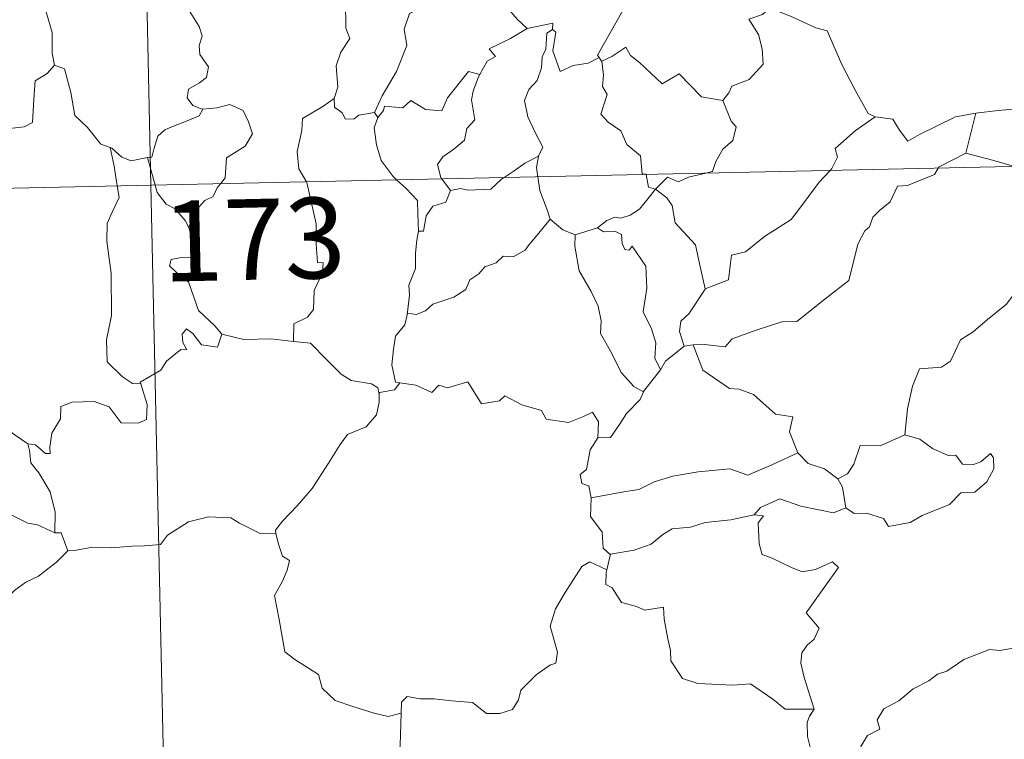
# Model space of a CAD drawing. Units: metres. Extents: x 647303 to 651822, y 743702 to 746769.
# Drawn here: x 647751 to 647843, y 745713 to 745780 of the extents above; entities that cross this region are included whole.
import ezdxf
from ezdxf.enums import TextEntityAlignment as Align

# ---------------------------------------------------------------- set-up
doc = ezdxf.new("R2010")
doc.units = ezdxf.units.M
doc.header["$MEASUREMENT"] = 0
doc.layers.add('Carátula', color=7, linetype='Continuous', lineweight=0)
doc.styles.add('Style-font002', font='font002.shx')

msp = doc.modelspace()

# ---------------------------------------------------------------- linework, layer by layer
at = {"layer": 'Carátula', "color": 7, "linetype": 'Continuous', "lineweight": 0}
for p, q in [((647758.152, 746005.724), (647763.402, 745764.849)), ((647758.152, 746005.724), (647763.402, 745764.849)), ((647586.88, 745761.003), (648116.442, 745772.54)), ((647586.88, 745761.003), (648116.442, 745772.54)), ((647763.402, 745764.849), (647769.964, 745463.752)), ((647763.402, 745764.849), (647769.964, 745463.752))]:
    msp.add_line(p, q, dxfattribs=at)
at = {"layer": 'Carátula', "color": 7, "linetype": 'Continuous', "lineweight": 0, "flags": 128}
for points in [[(647759.254, 745791.703), (647759.25, 745791.701), (647758.876, 745789.99), (647758.068, 745788.036), (647756.806, 745786.06), (647756.512, 745785.398), (647755.887, 745785.762), (647755.461, 745784.913), (647754.724, 745784.552), (647754.304, 745784.941), (647753.322, 745783.736), (647753.585, 745782.141), (647753.67, 745781.035), (647754.245, 745779.033), (647754.243, 745777.102), (647754.473, 745775.989)], [(647759.254, 745791.703), (647759.25, 745791.701), (647758.876, 745789.99), (647758.068, 745788.036), (647756.806, 745786.06), (647756.512, 745785.398), (647755.887, 745785.762), (647755.461, 745784.913), (647754.724, 745784.552), (647754.304, 745784.941), (647753.322, 745783.736), (647753.585, 745782.141), (647753.67, 745781.035), (647754.245, 745779.033), (647754.243, 745777.102), (647754.473, 745775.989)], [(647782.39, 745786.598), (647782.841, 745784.529), (647782.25, 745783.722), (647781.162, 745782.708), (647781.477, 745781.909), (647781.509, 745779.421), (647781.877, 745778.484), (647781.045, 745777.202), (647780.619, 745775.95), (647780.776, 745773.955), (647780.446, 745772.908)], [(647782.39, 745786.598), (647782.841, 745784.529), (647782.25, 745783.722), (647781.162, 745782.708), (647781.477, 745781.909), (647781.509, 745779.421), (647781.877, 745778.484), (647781.045, 745777.202), (647780.619, 745775.95), (647780.776, 745773.955), (647780.446, 745772.908)], [(647848.57, 745786.493), (647848.532, 745786.484), (647846.853, 745786.17), (647843.456, 745784.459), (647842.409, 745782.142), (647844.813, 745782.648), (647845.823, 745782.552), (647846.322, 745781.509), (647846.225, 745780.354), (647846.613, 745778.254), (647846.229, 745776.678), (647845.912, 745775.294), (647845.659, 745774.007), (647845.669, 745772.539), (647845.325, 745772.151), (647844.24, 745771.959), (647842.097, 745771.791), (647840.014, 745771.539)], [(647848.57, 745786.493), (647848.532, 745786.484), (647846.853, 745786.17), (647843.456, 745784.459), (647842.409, 745782.142), (647844.813, 745782.648), (647845.823, 745782.552), (647846.322, 745781.509), (647846.225, 745780.354), (647846.613, 745778.254), (647846.229, 745776.678), (647845.912, 745775.294), (647845.659, 745774.007), (647845.669, 745772.539), (647845.325, 745772.151), (647844.24, 745771.959), (647842.097, 745771.791), (647840.014, 745771.539)], [(647766.451, 745786.188), (647766.549, 745784.798), (647766.854, 745783.536), (647766.47, 745782.53), (647766.797, 745781.317), (647767.889, 745779.578), (647768.176, 745778.73), (647767.907, 745777.802), (647767.953, 745776.979), (647768.753, 745775.84), (647768.572, 745774.842), (647767.94, 745774.372), (647766.909, 745773.769), (647766.769, 745772.958), (647767.319, 745772.264), (647768.179, 745771.903), (647768.22, 745771.907)], [(647766.451, 745786.188), (647766.549, 745784.798), (647766.854, 745783.536), (647766.47, 745782.53), (647766.797, 745781.317), (647767.889, 745779.578), (647768.176, 745778.73), (647767.907, 745777.802), (647767.953, 745776.979), (647768.753, 745775.84), (647768.572, 745774.842), (647767.94, 745774.372), (647766.909, 745773.769), (647766.769, 745772.958), (647767.319, 745772.264), (647768.179, 745771.903), (647768.22, 745771.907)], [(647787.862, 745785.038), (647788.754, 745785.17), (647788.88, 745785.529), (647790.673, 745785.142), (647791.292, 745783.443), (647792.284, 745782.682), (647792.933, 745782.43), (647796.718, 745782.535), (647797.389, 745781.973), (647797.228, 745781.488), (647796.659, 745781.181), (647797.469, 745780.24), (647798.362, 745779.398)], [(647787.862, 745785.038), (647788.754, 745785.17), (647788.88, 745785.529), (647790.673, 745785.142), (647791.292, 745783.443), (647792.284, 745782.682), (647792.933, 745782.43), (647796.718, 745782.535), (647797.389, 745781.973), (647797.228, 745781.488), (647796.659, 745781.181), (647797.469, 745780.24), (647798.362, 745779.398)], [(647787.862, 745785.038), (647788.402, 745782.848), (647789.254, 745782.376), (647788.736, 745781.483), (647787.44, 745780.786), (647786.92, 745779.351), (647787.177, 745777.83), (647786.205, 745775.404), (647784.875, 745773.151), (647784.184, 745771.589)], [(647787.862, 745785.038), (647788.402, 745782.848), (647789.254, 745782.376), (647788.736, 745781.483), (647787.44, 745780.786), (647786.92, 745779.351), (647787.177, 745777.83), (647786.205, 745775.404), (647784.875, 745773.151), (647784.184, 745771.589)], [(647807.235, 745781.061), (647804.874, 745776.939), (647805.028, 745776.704)], [(647807.235, 745781.061), (647804.874, 745776.939), (647805.028, 745776.704)], [(647822.798, 745780.548), (647821.132, 745781.196), (647820.532, 745780.973), (647820.209, 745780.708), (647818.933, 745780.256), (647819.832, 745778.831), (647820.174, 745777.508), (647820.266, 745776.096), (647818.97, 745774.66), (647817.347, 745774.052), (647817.088, 745773.416), (647816.539, 745772.728)], [(647822.798, 745780.548), (647821.132, 745781.196), (647820.532, 745780.973), (647820.209, 745780.708), (647818.933, 745780.256), (647819.832, 745778.831), (647820.174, 745777.508), (647820.266, 745776.096), (647818.97, 745774.66), (647817.347, 745774.052), (647817.088, 745773.416), (647816.539, 745772.728)], [(647822.798, 745780.548), (647825.162, 745779.48), (647826.212, 745779.19), (647827.564, 745776.045), (647828.802, 745773.663), (647830.013, 745771.519), (647830.671, 745771.202)], [(647822.798, 745780.548), (647825.162, 745779.48), (647826.212, 745779.19), (647827.564, 745776.045), (647828.802, 745773.663), (647830.013, 745771.519), (647830.671, 745771.202)], [(647798.362, 745779.398), (647796.798, 745778.461), (647794.837, 745777.527), (647795.41, 745776.807), (647794.649, 745776.376), (647793.972, 745775.145)], [(647798.362, 745779.398), (647796.798, 745778.461), (647794.837, 745777.527), (647795.41, 745776.807), (647794.649, 745776.376), (647793.972, 745775.145)], [(647800.694, 745779.313), (647800.19, 745778.973), (647800.098, 745777.473), (647799.741, 745776.759), (647799.691, 745775.764), (647799.287, 745774.571), (647798.521, 745773.736), (647798.102, 745772.728), (647798.407, 745771.187), (647799.1, 745769.734), (647799.8, 745768.382), (647799.397, 745767.539)], [(647800.694, 745779.313), (647800.19, 745778.973), (647800.098, 745777.473), (647799.741, 745776.759), (647799.691, 745775.764), (647799.287, 745774.571), (647798.521, 745773.736), (647798.102, 745772.728), (647798.407, 745771.187), (647799.1, 745769.734), (647799.8, 745768.382), (647799.397, 745767.539)], [(647798.362, 745779.398), (647800.738, 745779.894), (647800.694, 745779.313)], [(647798.362, 745779.398), (647800.738, 745779.894), (647800.694, 745779.313)], [(647805.028, 745776.704), (647804.007, 745776.182), (647802.616, 745775.956), (647801.429, 745775.418), (647800.753, 745777.321), (647801.006, 745779.075), (647800.694, 745779.313)], [(647805.028, 745776.704), (647804.007, 745776.182), (647802.616, 745775.956), (647801.429, 745775.418), (647800.753, 745777.321), (647801.006, 745779.075), (647800.694, 745779.313)], [(647805.283, 745776.384), (647806.22, 745776.788), (647807.512, 745777.671), (647807.946, 745776.884), (647808.783, 745776.246), (647810.882, 745774.253), (647812.465, 745775.206), (647814.543, 745773.053), (647816.539, 745772.728)], [(647805.283, 745776.384), (647806.22, 745776.788), (647807.512, 745777.671), (647807.946, 745776.884), (647808.783, 745776.246), (647810.882, 745774.253), (647812.465, 745775.206), (647814.543, 745773.053), (647816.539, 745772.728)], [(647805.028, 745776.704), (647805.249, 745776.367), (647805.283, 745776.384)], [(647805.028, 745776.704), (647805.249, 745776.367), (647805.283, 745776.384)], [(647805.283, 745776.384), (647805.458, 745775.073), (647805.346, 745774.011), (647805.779, 745773.282), (647805.206, 745771.449), (647805.878, 745770.701), (647807.048, 745769.915), (647807.605, 745768.635), (647808.884, 745767.576), (647809.038, 745765.897), (647809.402, 745765.889), (647809.41, 745765.851)], [(647805.283, 745776.384), (647805.458, 745775.073), (647805.346, 745774.011), (647805.779, 745773.282), (647805.206, 745771.449), (647805.878, 745770.701), (647807.048, 745769.915), (647807.605, 745768.635), (647808.884, 745767.576), (647809.038, 745765.897), (647809.402, 745765.889), (647809.41, 745765.851)], [(647742.371, 745770.058), (647742.43, 745770.199), (647743.072, 745769.101), (647742.802, 745768.441), (647743.809, 745767.667), (647744.977, 745769.075), (647746.067, 745770.067), (647747.346, 745770.594), (647748.925, 745770.581), (647750.028, 745770.075), (647751.639, 745770.26), (647752.421, 745770.669), (647752.53, 745772.834), (647752.66, 745774.549), (647753.785, 745775.216), (647754.473, 745775.989)], [(647742.371, 745770.058), (647742.43, 745770.199), (647743.072, 745769.101), (647742.802, 745768.441), (647743.809, 745767.667), (647744.977, 745769.075), (647746.067, 745770.067), (647747.346, 745770.594), (647748.925, 745770.581), (647750.028, 745770.075), (647751.639, 745770.26), (647752.421, 745770.669), (647752.53, 745772.834), (647752.66, 745774.549), (647753.785, 745775.216), (647754.473, 745775.989)], [(647754.473, 745775.989), (647755.376, 745775.661), (647755.963, 745773.461), (647756.362, 745771.339), (647757.533, 745770.22), (647758.773, 745768.651), (647759.629, 745768.351)], [(647754.473, 745775.989), (647755.376, 745775.661), (647755.963, 745773.461), (647756.362, 745771.339), (647757.533, 745770.22), (647758.773, 745768.651), (647759.629, 745768.351)], [(647784.49, 745771.132), (647785.027, 745771.783), (647785.111, 745772.201), (647786.806, 745772.04), (647787.566, 745772.715), (647788.911, 745771.894), (647790.43, 745771.753), (647790.967, 745772.975), (647792.9, 745775.4), (647793.972, 745775.145)], [(647784.49, 745771.132), (647785.027, 745771.783), (647785.111, 745772.201), (647786.806, 745772.04), (647787.566, 745772.715), (647788.911, 745771.894), (647790.43, 745771.753), (647790.967, 745772.975), (647792.9, 745775.4), (647793.972, 745775.145)], [(647793.972, 745775.145), (647793.835, 745774.904), (647793.341, 745773.583), (647793.186, 745772.767), (647793.49, 745770.92), (647792.758, 745770.121), (647792.533, 745769.028), (647791.536, 745768.184), (647790.53, 745767.496), (647790.018, 745766.785), (647790.325, 745765.557), (647790.42, 745765.437)], [(647793.972, 745775.145), (647793.835, 745774.904), (647793.341, 745773.583), (647793.186, 745772.767), (647793.49, 745770.92), (647792.758, 745770.121), (647792.533, 745769.028), (647791.536, 745768.184), (647790.53, 745767.496), (647790.018, 745766.785), (647790.325, 745765.557), (647790.42, 745765.437)], [(647780.446, 745772.908), (647779.392, 745772.169), (647777.483, 745771.057), (647777.436, 745769.922), (647776.982, 745767.983), (647777.165, 745766.377), (647777.869, 745765.164)], [(647780.446, 745772.908), (647779.392, 745772.169), (647777.483, 745771.057), (647777.436, 745769.922), (647776.982, 745767.983), (647777.165, 745766.377), (647777.869, 745765.164)], [(647780.446, 745772.908), (647780.463, 745772.084), (647781.172, 745771.575), (647781.473, 745770.992), (647782.301, 745771.008), (647782.726, 745771.355), (647784.184, 745771.589)], [(647780.446, 745772.908), (647780.463, 745772.084), (647781.172, 745771.575), (647781.473, 745770.992), (647782.301, 745771.008), (647782.726, 745771.355), (647784.184, 745771.589)], [(647816.539, 745772.728), (647817.306, 745770.792), (647817.772, 745770.258), (647817.442, 745769.005), (647816.513, 745768.182), (647815.882, 745767.046), (647815.577, 745766.116), (647814.946, 745765.972)], [(647816.539, 745772.728), (647817.306, 745770.792), (647817.772, 745770.258), (647817.442, 745769.005), (647816.513, 745768.182), (647815.882, 745767.046), (647815.577, 745766.116), (647814.946, 745765.972)], [(647768.22, 745771.907), (647767.882, 745771.304), (647766.787, 745770.816), (647765.524, 745770.332), (647764.72, 745769.987), (647764.06, 745769.4), (647763.681, 745768.212), (647763.499, 745767.454), (647763.098, 745767.423)], [(647768.22, 745771.907), (647767.882, 745771.304), (647766.787, 745770.816), (647765.524, 745770.332), (647764.72, 745769.987), (647764.06, 745769.4), (647763.681, 745768.212), (647763.499, 745767.454), (647763.098, 745767.423)], [(647768.22, 745771.907), (647769.521, 745772.032), (647770.74, 745772.338), (647771.991, 745771.78), (647772.47, 745770.74), (647772.861, 745769.618), (647772.16, 745768.462), (647770.429, 745767.4), (647770.316, 745765.53), (647769.881, 745764.99)], [(647768.22, 745771.907), (647769.521, 745772.032), (647770.74, 745772.338), (647771.991, 745771.78), (647772.47, 745770.74), (647772.861, 745769.618), (647772.16, 745768.462), (647770.429, 745767.4), (647770.316, 745765.53), (647769.881, 745764.99)], [(647784.49, 745771.132), (647784.144, 745770.17), (647784.378, 745768.593), (647784.796, 745767.155), (647785.902, 745765.645), (647786.234, 745765.344)], [(647784.49, 745771.132), (647784.144, 745770.17), (647784.378, 745768.593), (647784.796, 745767.155), (647785.902, 745765.645), (647786.234, 745765.344)], [(647784.184, 745771.589), (647784.49, 745771.132)], [(647784.184, 745771.589), (647784.49, 745771.132)], [(647826.479, 745766.221), (647826.637, 745766.393), (647827.162, 745767.466), (647826.97, 745768.244), (647828.818, 745769.903), (647830.671, 745771.202)], [(647826.479, 745766.221), (647826.637, 745766.393), (647827.162, 745767.466), (647826.97, 745768.244), (647828.818, 745769.903), (647830.671, 745771.202)], [(647830.671, 745771.202), (647832.319, 745770.997), (647832.919, 745769.948), (647833.716, 745768.947), (647834.802, 745769.553), (647838.117, 745771.208), (647840.014, 745771.539)], [(647830.671, 745771.202), (647832.319, 745770.997), (647832.919, 745769.948), (647833.716, 745768.947), (647834.802, 745769.553), (647838.117, 745771.208), (647840.014, 745771.539)], [(647840.014, 745771.539), (647839.093, 745767.836)], [(647840.014, 745771.539), (647839.093, 745767.836)], [(647759.629, 745768.351), (647759.776, 745768.305), (647760.717, 745767.465), (647761.59, 745767.104), (647763.098, 745767.423)], [(647759.629, 745768.351), (647759.987, 745766.627), (647760.285, 745764.781)], [(647759.629, 745768.351), (647759.776, 745768.305), (647760.717, 745767.465), (647761.59, 745767.104), (647763.098, 745767.423)], [(647759.629, 745768.351), (647759.987, 745766.627), (647760.285, 745764.781)], [(647763.098, 745767.423), (647763.806, 745764.856)], [(647763.098, 745767.423), (647763.806, 745764.856)], [(647796.222, 745765.564), (647797.137, 745766.182), (647798.123, 745766.906), (647799.397, 745767.539)], [(647796.222, 745765.564), (647797.137, 745766.182), (647798.123, 745766.906), (647799.397, 745767.539)], [(647799.397, 745767.539), (647799.392, 745767.527), (647799.208, 745766.503), (647799.343, 745765.632)], [(647799.397, 745767.539), (647799.392, 745767.527), (647799.208, 745766.503), (647799.343, 745765.632)], [(647839.093, 745767.836), (647836.563, 745766.525), (647836.515, 745766.442)], [(647839.093, 745767.836), (647836.563, 745766.525), (647836.515, 745766.442)], [(647843.621, 745766.597), (647841.695, 745767.147), (647839.093, 745767.836)], [(647843.621, 745766.597), (647841.695, 745767.147), (647839.093, 745767.836)], [(647836.515, 745766.442), (647836.183, 745765.854), (647833.68, 745764.818), (647832.742, 745764.765), (647832.057, 745763.314), (647831.029, 745762.457), (647830.443, 745761.896), (647830.155, 745760.978), (647829.707, 745760.616), (647829.055, 745759.362), (647828.213, 745756.016), (647826.165, 745754.397), (647823.388, 745752.19), (647822.018, 745752.159), (647819.626, 745751.402), (647817.399, 745750.572), (647816.734, 745749.839), (647814.815, 745750.045), (647813.767, 745750.012)], [(647836.515, 745766.442), (647836.183, 745765.854), (647833.68, 745764.818), (647832.742, 745764.765), (647832.057, 745763.314), (647831.029, 745762.457), (647830.443, 745761.896), (647830.155, 745760.978), (647829.707, 745760.616), (647829.055, 745759.362), (647828.213, 745756.016), (647826.165, 745754.397), (647823.388, 745752.19), (647822.018, 745752.159), (647819.626, 745751.402), (647817.399, 745750.572), (647816.734, 745749.839), (647814.815, 745750.045), (647813.767, 745750.012)], [(647786.234, 745765.344), (647787.109, 745764.553), (647788.17, 745763.426), (647788.197, 745762.196), (647788.257, 745760.567)], [(647786.234, 745765.344), (647787.109, 745764.553), (647788.17, 745763.426), (647788.197, 745762.196), (647788.257, 745760.567)], [(647790.42, 745765.437), (647791.25, 745764.361)], [(647790.42, 745765.437), (647791.25, 745764.361)], [(647791.25, 745764.361), (647792.158, 745764.531), (647792.854, 745764.38), (647794.974, 745764.492), (647795.982, 745765.401), (647796.222, 745765.564)], [(647791.25, 745764.361), (647792.158, 745764.531), (647792.854, 745764.38), (647794.974, 745764.492), (647795.982, 745765.401), (647796.222, 745765.564)], [(647799.343, 745765.632), (647799.535, 745764.364), (647800.212, 745762.564), (647800.48, 745761.688)], [(647799.343, 745765.632), (647799.535, 745764.364), (647800.212, 745762.564), (647800.48, 745761.688)], [(647809.41, 745765.851), (647809.626, 745764.678), (647810.258, 745764.471)], [(647809.41, 745765.851), (647809.626, 745764.678), (647810.258, 745764.471)], [(647814.946, 745765.972), (647813.349, 745765.609), (647812.416, 745765.17), (647811.378, 745765.606), (647810.258, 745764.471)], [(647814.946, 745765.972), (647813.349, 745765.609), (647812.416, 745765.17), (647811.378, 745765.606), (647810.258, 745764.471)], [(647814.869, 745755.236), (647817.046, 745756.055), (647817.214, 745757.357), (647817.344, 745758.348), (647818.622, 745758.678), (647820.403, 745760.091), (647822.885, 745761.676), (647823.493, 745762.475), (647825.474, 745765.131), (647826.479, 745766.221)], [(647814.869, 745755.236), (647817.046, 745756.055), (647817.214, 745757.357), (647817.344, 745758.348), (647818.622, 745758.678), (647820.403, 745760.091), (647822.885, 745761.676), (647823.493, 745762.475), (647825.474, 745765.131), (647826.479, 745766.221)], [(647846.723, 745765.912), (647846.065, 745764.269), (647845.794, 745762.429), (647845.287, 745761.053), (647844.934, 745759.607), (647844.865, 745758.256), (647844.489, 745757.677), (647843.769, 745755.005), (647842.868, 745753.795), (647841.106, 745752.39), (647839.779, 745751.245), (647838.606, 745750.493), (647837.677, 745748.513), (647836.843, 745747.94), (647834.798, 745747.788), (647834.136, 745746.181), (647833.675, 745744.081), (647833.415, 745741.684)], [(647846.723, 745765.912), (647846.065, 745764.269), (647845.794, 745762.429), (647845.287, 745761.053), (647844.934, 745759.607), (647844.865, 745758.256), (647844.489, 745757.677), (647843.769, 745755.005), (647842.868, 745753.795), (647841.106, 745752.39), (647839.779, 745751.245), (647838.606, 745750.493), (647837.677, 745748.513), (647836.843, 745747.94), (647834.798, 745747.788), (647834.136, 745746.181), (647833.675, 745744.081), (647833.415, 745741.684)], [(647760.285, 745764.781), (647760.46, 745763.698), (647759.806, 745762.346), (647759.363, 745761.306), (647759.334, 745759.655), (647759.721, 745756.659), (647759.767, 745752.747), (647759.28, 745750.478), (647759.337, 745748.452), (647760.773, 745747.045), (647761.7, 745746.427), (647762.477, 745746.408)], [(647760.285, 745764.781), (647760.46, 745763.698), (647759.806, 745762.346), (647759.363, 745761.306), (647759.334, 745759.655), (647759.721, 745756.659), (647759.767, 745752.747), (647759.28, 745750.478), (647759.337, 745748.452), (647760.773, 745747.045), (647761.7, 745746.427), (647762.477, 745746.408)], [(647763.806, 745764.856), (647763.996, 745764.162), (647764.841, 745763.094), (647765.674, 745762.65), (647766.603, 745761.586), (647766.926, 745760.935)], [(647763.806, 745764.856), (647763.996, 745764.162), (647764.841, 745763.094), (647765.674, 745762.65), (647766.603, 745761.586), (647766.926, 745760.935)], [(647769.881, 745764.99), (647769.576, 745764.609), (647769.194, 745763.803), (647768.428, 745763.426), (647767.524, 745762.448), (647766.926, 745760.935)], [(647769.881, 745764.99), (647769.576, 745764.609), (647769.194, 745763.803), (647768.428, 745763.426), (647767.524, 745762.448), (647766.926, 745760.935)], [(647777.869, 745765.164), (647777.897, 745765.115), (647778.748, 745761.268), (647778.725, 745759.853), (647778.896, 745757.677), (647779.397, 745757.64), (647779.361, 745756.715), (647778.571, 745755.077), (647778.502, 745753.317), (647777.949, 745752.591), (647776.701, 745751.967), (647776.666, 745750.326)], [(647777.869, 745765.164), (647777.897, 745765.115), (647778.748, 745761.268), (647778.725, 745759.853), (647778.896, 745757.677), (647779.397, 745757.64), (647779.361, 745756.715), (647778.571, 745755.077), (647778.502, 745753.317), (647777.949, 745752.591), (647776.701, 745751.967), (647776.666, 745750.326)], [(647810.258, 745764.471), (647809.556, 745763.584), (647808.801, 745762.615), (647807.932, 745762.068), (647807.055, 745761.805), (647806.506, 745761.887), (647805.766, 745761.565), (647804.875, 745760.883)], [(647810.258, 745764.471), (647809.556, 745763.584), (647808.801, 745762.615), (647807.932, 745762.068), (647807.055, 745761.805), (647806.506, 745761.887), (647805.766, 745761.565), (647804.875, 745760.883)], [(647814.869, 745755.236), (647814.381, 745757.433), (647813.976, 745759.301), (647812.087, 745761.364), (647811.814, 745762.957), (647811.328, 745763.672), (647810.258, 745764.471)], [(647814.869, 745755.236), (647814.381, 745757.433), (647813.976, 745759.301), (647812.087, 745761.364), (647811.814, 745762.957), (647811.328, 745763.672), (647810.258, 745764.471)], [(647791.25, 745764.361), (647790.798, 745763.281), (647789.582, 745762.915), (647788.983, 745762.017), (647788.735, 745760.594), (647788.257, 745760.567)], [(647791.25, 745764.361), (647790.798, 745763.281), (647789.582, 745762.915), (647788.983, 745762.017), (647788.735, 745760.594), (647788.257, 745760.567)], [(647800.48, 745761.688), (647799.447, 745760.389), (647798.541, 745759.347), (647798.154, 745758.822), (647797.044, 745758.214), (647796.12, 745758.252), (647795.468, 745757.654), (647794.426, 745757.273), (647793.86, 745756.61), (647793.027, 745756.066), (647792.648, 745755.17), (647791.541, 745754.455), (647789.579, 745753.79), (647788.907, 745753.176), (647788.056, 745752.855), (647787.251, 745752.955), (647787.221, 745752.823)], [(647800.48, 745761.688), (647799.447, 745760.389), (647798.541, 745759.347), (647798.154, 745758.822), (647797.044, 745758.214), (647796.12, 745758.252), (647795.468, 745757.654), (647794.426, 745757.273), (647793.86, 745756.61), (647793.027, 745756.066), (647792.648, 745755.17), (647791.541, 745754.455), (647789.579, 745753.79), (647788.907, 745753.176), (647788.056, 745752.855), (647787.251, 745752.955), (647787.221, 745752.823)], [(647800.48, 745761.688), (647801.661, 745760.717), (647802.813, 745760.242)], [(647800.48, 745761.688), (647801.661, 745760.717), (647802.813, 745760.242)], [(647766.926, 745760.935), (647767.201, 745759.932), (647767.641, 745758.232), (647767.166, 745758.159), (647766.057, 745758.111), (647765.282, 745757.956), (647765.128, 745757.361), (647766.374, 745756.2), (647766.908, 745755.887), (647767.82, 745753.212), (647769.343, 745751.789), (647770.008, 745751.019)], [(647766.926, 745760.935), (647767.201, 745759.932), (647767.641, 745758.232), (647767.166, 745758.159), (647766.057, 745758.111), (647765.282, 745757.956), (647765.128, 745757.361), (647766.374, 745756.2), (647766.908, 745755.887), (647767.82, 745753.212), (647769.343, 745751.789), (647770.008, 745751.019)], [(647802.813, 745760.242), (647804.875, 745760.883)], [(647802.813, 745760.242), (647804.875, 745760.883)], [(647804.875, 745760.883), (647805.447, 745760.51), (647806.547, 745760.542), (647807.116, 745760.26), (647807.19, 745759.433), (647807.422, 745758.878), (647807.836, 745758.807), (647808.117, 745759.181), (647809.367, 745757.322), (647809.472, 745755.286), (647809.119, 745753.094), (647809.914, 745751.515), (647810.308, 745750.209), (647810.222, 745748.783), (647810.747, 745747.702)], [(647804.875, 745760.883), (647805.447, 745760.51), (647806.547, 745760.542), (647807.116, 745760.26), (647807.19, 745759.433), (647807.422, 745758.878), (647807.836, 745758.807), (647808.117, 745759.181), (647809.367, 745757.322), (647809.472, 745755.286), (647809.119, 745753.094), (647809.914, 745751.515), (647810.308, 745750.209), (647810.222, 745748.783), (647810.747, 745747.702)], [(647788.257, 745760.567), (647788.123, 745759.758), (647787.979, 745758.547), (647787.992, 745757.109), (647787.37, 745755.555), (647787.416, 745754.641), (647787.221, 745752.823)], [(647788.257, 745760.567), (647788.123, 745759.758), (647787.979, 745758.547), (647787.992, 745757.109), (647787.37, 745755.555), (647787.416, 745754.641), (647787.221, 745752.823)], [(647802.813, 745760.242), (647802.772, 745759.195), (647803.192, 745756.914), (647804.298, 745754.989), (647804.936, 745753.629), (647805.241, 745752.253), (647805.162, 745751.093), (647806.189, 745749.299), (647807.097, 745747.458), (647808.245, 745746.155), (647809.159, 745745.667)], [(647802.813, 745760.242), (647802.772, 745759.195), (647803.192, 745756.914), (647804.298, 745754.989), (647804.936, 745753.629), (647805.241, 745752.253), (647805.162, 745751.093), (647806.189, 745749.299), (647807.097, 745747.458), (647808.245, 745746.155), (647809.159, 745745.667)], [(647751.976, 745740.848), (647750.795, 745741.623), (647749.755, 745742.444), (647748.804, 745742.984), (647748.866, 745744.037), (647747.688, 745746.048), (647747.15, 745747.831), (647746.28, 745749.186), (647745.841, 745750.279), (647745.899, 745753.383), (647745.948, 745754.324), (647745.174, 745755.608), (647744.511, 745756.385)], [(647751.976, 745740.848), (647750.795, 745741.623), (647749.755, 745742.444), (647748.804, 745742.984), (647748.866, 745744.037), (647747.688, 745746.048), (647747.15, 745747.831), (647746.28, 745749.186), (647745.841, 745750.279), (647745.899, 745753.383), (647745.948, 745754.324), (647745.174, 745755.608), (647744.511, 745756.385)], [(647812.941, 745749.902), (647812.502, 745751.265), (647812.634, 745752.23), (647813.363, 745752.902), (647814.878, 745755.19), (647814.869, 745755.236)], [(647812.941, 745749.902), (647812.502, 745751.265), (647812.634, 745752.23), (647813.363, 745752.902), (647814.878, 745755.19), (647814.869, 745755.236)], [(647787.221, 745752.823), (647786.996, 745751.874), (647786.124, 745750.838), (647785.953, 745749.616), (647785.79, 745748.175), (647786.126, 745746.555), (647786.525, 745746.492)], [(647787.221, 745752.823), (647786.996, 745751.874), (647786.124, 745750.838), (647785.953, 745749.616), (647785.79, 745748.175), (647786.126, 745746.555), (647786.525, 745746.492)], [(647770.008, 745751.019), (647769.584, 745749.81), (647768.122, 745750.028), (647767.304, 745751.075), (647766.729, 745751.502), (647766.33, 745751.025), (647766.382, 745750.248), (647766.752, 745749.566), (647766.185, 745749.592), (647764.848, 745748.51), (647764.327, 745747.687), (647762.426, 745746.567), (647762.477, 745746.408)], [(647770.008, 745751.019), (647769.584, 745749.81), (647768.122, 745750.028), (647767.304, 745751.075), (647766.729, 745751.502), (647766.33, 745751.025), (647766.382, 745750.248), (647766.752, 745749.566), (647766.185, 745749.592), (647764.848, 745748.51), (647764.327, 745747.687), (647762.426, 745746.567), (647762.477, 745746.408)], [(647776.666, 745750.326), (647774.538, 745750.578), (647772.041, 745750.532), (647770.008, 745751.019)], [(647776.666, 745750.326), (647774.538, 745750.578), (647772.041, 745750.532), (647770.008, 745751.019)], [(647731.952, 745747.056), (647732.515, 745748.504), (647733.616, 745748.756), (647734.572, 745748.779), (647734.965, 745749.364), (647736.389, 745749.685), (647737.722, 745749.958), (647738.914, 745749.24), (647740.939, 745747.896), (647742.623, 745746.194), (647743.958, 745744.657), (647745.556, 745743.049), (647747.014, 745741.892), (647748.81, 745740.323), (647749.169, 745738.361), (647749.759, 745737.263), (647750.058, 745735.211), (647750.426, 745734.241), (647751.97, 745733.48), (647752.883, 745733.296), (647754.497, 745732.571)], [(647731.952, 745747.056), (647732.515, 745748.504), (647733.616, 745748.756), (647734.572, 745748.779), (647734.965, 745749.364), (647736.389, 745749.685), (647737.722, 745749.958), (647738.914, 745749.24), (647740.939, 745747.896), (647742.623, 745746.194), (647743.958, 745744.657), (647745.556, 745743.049), (647747.014, 745741.892), (647748.81, 745740.323), (647749.169, 745738.361), (647749.759, 745737.263), (647750.058, 745735.211), (647750.426, 745734.241), (647751.97, 745733.48), (647752.883, 745733.296), (647754.497, 745732.571)], [(647776.666, 745750.326), (647778.249, 745750.191), (647779.753, 745748.635), (647781.078, 745747.31), (647781.999, 745746.704), (647783.891, 745746.395), (647784.494, 745746.042), (647784.622, 745745.418)], [(647776.666, 745750.326), (647778.249, 745750.191), (647779.753, 745748.635), (647781.078, 745747.31), (647781.999, 745746.704), (647783.891, 745746.395), (647784.494, 745746.042), (647784.622, 745745.418)], [(647812.941, 745749.902), (647811.19, 745748.52), (647810.747, 745747.702)], [(647812.941, 745749.902), (647811.19, 745748.52), (647810.747, 745747.702)], [(647813.767, 745750.012), (647812.941, 745749.902)], [(647813.767, 745750.012), (647812.941, 745749.902)], [(647823.476, 745739.989), (647822.722, 745741.955), (647823.013, 745743.344), (647821.427, 745743.596), (647819.376, 745745.421), (647818.033, 745745.906), (647817.138, 745745.969), (647814.659, 745747.689), (647813.767, 745750.012)], [(647823.476, 745739.989), (647822.722, 745741.955), (647823.013, 745743.344), (647821.427, 745743.596), (647819.376, 745745.421), (647818.033, 745745.906), (647817.138, 745745.969), (647814.659, 745747.689), (647813.767, 745750.012)], [(647810.747, 745747.702), (647809.163, 745745.685), (647809.159, 745745.667)], [(647810.747, 745747.702), (647809.163, 745745.685), (647809.159, 745745.667)], [(647762.477, 745746.408), (647763.077, 745744.477), (647763.018, 745743.099), (647762.234, 745742.766), (647760.652, 745742.79), (647759.527, 745744.28), (647758.14, 745744.765), (647756.112, 745744.693), (647755.049, 745744.292), (647755.006, 745743.169), (647754.223, 745741.821), (647754.036, 745740.517), (647754.059, 745739.931), (647753.63, 745739.922), (647752.692, 745740.734), (647751.976, 745740.848)], [(647762.477, 745746.408), (647763.077, 745744.477), (647763.018, 745743.099), (647762.234, 745742.766), (647760.652, 745742.79), (647759.527, 745744.28), (647758.14, 745744.765), (647756.112, 745744.693), (647755.049, 745744.292), (647755.006, 745743.169), (647754.223, 745741.821), (647754.036, 745740.517), (647754.059, 745739.931), (647753.63, 745739.922), (647752.692, 745740.734), (647751.976, 745740.848)], [(647786.525, 745746.492), (647786.041, 745745.843), (647784.63, 745745.601), (647784.622, 745745.418)], [(647786.525, 745746.492), (647786.041, 745745.843), (647784.63, 745745.601), (647784.622, 745745.418)], [(647786.525, 745746.492), (647788.026, 745746.275), (647789.505, 745745.613), (647790.144, 745746.281), (647790.969, 745746.035), (647792.856, 745746.602), (647794.109, 745744.557), (647795.787, 745744.821), (647796.285, 745745.284), (647797.864, 745744.457), (647799.692, 745743.926), (647800.124, 745743.134), (647802.194, 745742.821), (647803.587, 745743.361), (647804.422, 745743.761), (647804.966, 745742.863), (647804.921, 745741.39)], [(647786.525, 745746.492), (647788.026, 745746.275), (647789.505, 745745.613), (647790.144, 745746.281), (647790.969, 745746.035), (647792.856, 745746.602), (647794.109, 745744.557), (647795.787, 745744.821), (647796.285, 745745.284), (647797.864, 745744.457), (647799.692, 745743.926), (647800.124, 745743.134), (647802.194, 745742.821), (647803.587, 745743.361), (647804.422, 745743.761), (647804.966, 745742.863), (647804.921, 745741.39)], [(647784.622, 745745.418), (647784.596, 745744.7), (647784.351, 745743.528), (647783.402, 745742.423), (647781.669, 745741.715), (647780.993, 745740.776), (647779.899, 745739.042), (647778.402, 745736.687), (647776.982, 745735.088), (647775.619, 745733.644), (647774.976, 745732.813), (647775.029, 745732.548)], [(647784.622, 745745.418), (647784.596, 745744.7), (647784.351, 745743.528), (647783.402, 745742.423), (647781.669, 745741.715), (647780.993, 745740.776), (647779.899, 745739.042), (647778.402, 745736.687), (647776.982, 745735.088), (647775.619, 745733.644), (647774.976, 745732.813), (647775.029, 745732.548)], [(647809.159, 745745.667), (647808.846, 745744.952), (647807.575, 745743.638)], [(647809.159, 745745.667), (647808.846, 745744.952), (647807.575, 745743.638)], [(647807.575, 745743.638), (647806.937, 745742.636), (647806.102, 745741.431), (647804.921, 745741.39)], [(647807.575, 745743.638), (647806.937, 745742.636), (647806.102, 745741.431), (647804.921, 745741.39)], [(647833.415, 745741.684), (647831.149, 745740.659), (647829.293, 745740.676), (647828.683, 745738.935), (647828.116, 745738.036), (647827.201, 745737.568)], [(647833.415, 745741.684), (647831.149, 745740.659), (647829.293, 745740.676), (647828.683, 745738.935), (647828.116, 745738.036), (647827.201, 745737.568)], [(647834.816, 745741.265), (647833.415, 745741.684)], [(647834.816, 745741.265), (647833.415, 745741.684)], [(647751.976, 745740.848), (647752.144, 745740.202), (647752.249, 745739.078), (647753.01, 745738.134), (647754.059, 745736.373), (647754.511, 745734.502), (647754.497, 745732.571)], [(647751.976, 745740.848), (647752.144, 745740.202), (647752.249, 745739.078), (647753.01, 745738.134), (647754.059, 745736.373), (647754.511, 745734.502), (647754.497, 745732.571)], [(647804.921, 745741.39), (647804.208, 745740.288), (647803.85, 745738.452), (647803.271, 745737.993), (647803.426, 745737.154), (647804.076, 745736.94), (647804.292, 745735.823)], [(647804.921, 745741.39), (647804.208, 745740.288), (647803.85, 745738.452), (647803.271, 745737.993), (647803.426, 745737.154), (647804.076, 745736.94), (647804.292, 745735.823)], [(647827.944, 745734.896), (647828.71, 745734.366), (647829.87, 745734.405), (647831.458, 745733.908), (647831.902, 745733.157), (647833.912, 745733.529), (647835.051, 745734.192), (647837.572, 745735.199), (647838.618, 745736.28), (647839.923, 745736.353), (647841.037, 745737.309), (647841.706, 745738.526), (647841.674, 745739.522), (647841.388, 745739.924), (647840.496, 745739.164), (647839.809, 745738.903), (647838.784, 745738.931), (647838.15, 745739.783), (647837.464, 745739.752), (647835.986, 745740.396), (647834.816, 745741.265)], [(647827.944, 745734.896), (647828.71, 745734.366), (647829.87, 745734.405), (647831.458, 745733.908), (647831.902, 745733.157), (647833.912, 745733.529), (647835.051, 745734.192), (647837.572, 745735.199), (647838.618, 745736.28), (647839.923, 745736.353), (647841.037, 745737.309), (647841.706, 745738.526), (647841.674, 745739.522), (647841.388, 745739.924), (647840.496, 745739.164), (647839.809, 745738.903), (647838.784, 745738.931), (647838.15, 745739.783), (647837.464, 745739.752), (647835.986, 745740.396), (647834.816, 745741.265)], [(647804.292, 745735.823), (647807.323, 745736.373), (647808.73, 745736.581), (647810.159, 745737.311), (647811.892, 745737.845), (647814.232, 745738.224), (647817.166, 745738.51), (647818.86, 745737.914), (647821.009, 745738.855), (647823.476, 745739.989)], [(647804.292, 745735.823), (647807.323, 745736.373), (647808.73, 745736.581), (647810.159, 745737.311), (647811.892, 745737.845), (647814.232, 745738.224), (647817.166, 745738.51), (647818.86, 745737.914), (647821.009, 745738.855), (647823.476, 745739.989)], [(647823.476, 745739.989), (647824.448, 745739.018), (647825.978, 745738.504), (647827.201, 745737.568)], [(647823.476, 745739.989), (647824.448, 745739.018), (647825.978, 745738.504), (647827.201, 745737.568)], [(647827.201, 745737.568), (647827.625, 745736.803), (647827.944, 745734.896)], [(647827.201, 745737.568), (647827.625, 745736.803), (647827.944, 745734.896)], [(647804.292, 745735.823), (647804.243, 745734.071), (647805.306, 745732.624), (647805.418, 745731.138), (647806.043, 745730.577), (647806.085, 745730.586)], [(647804.292, 745735.823), (647804.243, 745734.071), (647805.306, 745732.624), (647805.418, 745731.138), (647806.043, 745730.577), (647806.085, 745730.586)], [(647827.944, 745734.896), (647826.802, 745734.431), (647823.779, 745735.049), (647821.813, 745735.714), (647820.013, 745734.925), (647819.432, 745734.254)], [(647827.944, 745734.896), (647826.802, 745734.431), (647823.779, 745735.049), (647821.813, 745735.714), (647820.013, 745734.925), (647819.432, 745734.254)], [(647806.085, 745730.586), (647808.294, 745730.953), (647809.87, 745731.505), (647810.956, 745732.403), (647811.815, 745732.926), (647813.535, 745733.081), (647814.895, 745733.519), (647817.258, 745733.766), (647819.432, 745734.254)], [(647806.085, 745730.586), (647808.294, 745730.953), (647809.87, 745731.505), (647810.956, 745732.403), (647811.815, 745732.926), (647813.535, 745733.081), (647814.895, 745733.519), (647817.258, 745733.766), (647819.432, 745734.254)], [(647819.432, 745734.254), (647820.31, 745734.149), (647819.817, 745733.484), (647819.895, 745731.549), (647820.163, 745730.553), (647821.107, 745730.209), (647822.906, 745729.336), (647823.891, 745728.942), (647825.12, 745729.167), (647826.71, 745729.873), (647827.272, 745729.34), (647825.933, 745727.502), (647824.278, 745725.125), (647825.473, 745723.729), (647825.008, 745722.701), (647824.364, 745722.127), (647823.874, 745721.434), (647823.769, 745720.453), (647824.068, 745719.145), (647824.992, 745716.185), (647824.589, 745715.564), (647824.578, 745715.534)], [(647819.432, 745734.254), (647820.31, 745734.149), (647819.817, 745733.484), (647819.895, 745731.549), (647820.163, 745730.553), (647821.107, 745730.209), (647822.906, 745729.336), (647823.891, 745728.942), (647825.12, 745729.167), (647826.71, 745729.873), (647827.272, 745729.34), (647825.933, 745727.502), (647824.278, 745725.125), (647825.473, 745723.729), (647825.008, 745722.701), (647824.364, 745722.127), (647823.874, 745721.434), (647823.769, 745720.453), (647824.068, 745719.145), (647824.992, 745716.185), (647824.589, 745715.564), (647824.578, 745715.534)], [(647755.687, 745730.881), (647756.325, 745730.913), (647757.988, 745731.249), (647759.787, 745731.19), (647761.633, 745731.324), (647762.812, 745731.362), (647764.305, 745731.475), (647764.947, 745732.363), (647766.914, 745733.586), (647768.761, 745734.052), (647770.848, 745733.948), (647771.633, 745733.453), (647773.565, 745732.517), (647775.029, 745732.548)], [(647755.687, 745730.881), (647756.325, 745730.913), (647757.988, 745731.249), (647759.787, 745731.19), (647761.633, 745731.324), (647762.812, 745731.362), (647764.305, 745731.475), (647764.947, 745732.363), (647766.914, 745733.586), (647768.761, 745734.052), (647770.848, 745733.948), (647771.633, 745733.453), (647773.565, 745732.517), (647775.029, 745732.548)], [(647754.497, 745732.571), (647755.065, 745732.57), (647755.687, 745730.881)], [(647754.497, 745732.571), (647755.065, 745732.57), (647755.687, 745730.881)], [(647775.029, 745732.548), (647775.253, 745731.509), (647775.621, 745730.415), (647776.273, 745729.995), (647776.055, 745729.098), (647775.619, 745728.086), (647774.904, 745726.738), (647775.32, 745724.525), (647775.854, 745721.51), (647776.789, 745720.816), (647778.967, 745719.427), (647779.318, 745718.158), (647780.518, 745716.982), (647782.176, 745716.438), (647784.151, 745715.813), (647785.446, 745715.501), (647786.644, 745715.825)], [(647775.029, 745732.548), (647775.253, 745731.509), (647775.621, 745730.415), (647776.273, 745729.995), (647776.055, 745729.098), (647775.619, 745728.086), (647774.904, 745726.738), (647775.32, 745724.525), (647775.854, 745721.51), (647776.789, 745720.816), (647778.967, 745719.427), (647779.318, 745718.158), (647780.518, 745716.982), (647782.176, 745716.438), (647784.151, 745715.813), (647785.446, 745715.501), (647786.644, 745715.825)], [(647755.687, 745730.881), (647754.638, 745729.85), (647753.69, 745729.099), (647752.963, 745728.549), (647751.81, 745727.984), (647750.776, 745727.249), (647749.952, 745726.383), (647748.976, 745725.557), (647747.452, 745725.902), (647746.315, 745726.618), (647746.111, 745725.619), (647745.622, 745724.398), (647745.153, 745723.085), (647745.256, 745721.391), (647745.025, 745719.508), (647744.796, 745716.894), (647744.254, 745713.962), (647744.027, 745711.534), (647743.783, 745709.65)], [(647755.687, 745730.881), (647754.638, 745729.85), (647753.69, 745729.099), (647752.963, 745728.549), (647751.81, 745727.984), (647750.776, 745727.249), (647749.952, 745726.383), (647748.976, 745725.557), (647747.452, 745725.902), (647746.315, 745726.618), (647746.111, 745725.619), (647745.622, 745724.398), (647745.153, 745723.085), (647745.256, 745721.391), (647745.025, 745719.508), (647744.796, 745716.894), (647744.254, 745713.962), (647744.027, 745711.534), (647743.783, 745709.65)], [(647806.085, 745730.586), (647805.743, 745729.147)], [(647806.085, 745730.586), (647805.743, 745729.147)], [(647786.644, 745715.825), (647786.672, 745716.84), (647787.221, 745717.38), (647788.412, 745717.158), (647789.714, 745717.145), (647791.321, 745716.968), (647793.271, 745716.802), (647794.577, 745715.804), (647795.804, 745715.781), (647796.989, 745716.169), (647797.564, 745717.068), (647797.78, 745717.971), (647799.201, 745719.392), (647800.446, 745720.271), (647801.031, 745720.45), (647801.176, 745721.491), (647800.479, 745723.903), (647800.986, 745725.512), (647801.882, 745727.04), (647803.446, 745729.439), (647804.181, 745729.885), (647805.743, 745729.147)], [(647786.644, 745715.825), (647786.672, 745716.84), (647787.221, 745717.38), (647788.412, 745717.158), (647789.714, 745717.145), (647791.321, 745716.968), (647793.271, 745716.802), (647794.577, 745715.804), (647795.804, 745715.781), (647796.989, 745716.169), (647797.564, 745717.068), (647797.78, 745717.971), (647799.201, 745719.392), (647800.446, 745720.271), (647801.031, 745720.45), (647801.176, 745721.491), (647800.479, 745723.903), (647800.986, 745725.512), (647801.882, 745727.04), (647803.446, 745729.439), (647804.181, 745729.885), (647805.743, 745729.147)], [(647805.743, 745729.147), (647805.682, 745728.879), (647805.653, 745727.766), (647806.248, 745727.451), (647807.117, 745726.106), (647808.5, 745725.724), (647809.281, 745725.387), (647811.008, 745725.662), (647811.079, 745724.556), (647811.423, 745722.731), (647811.668, 745721.646), (647811.681, 745720.69), (647812.773, 745719.027), (647814.196, 745718.562), (647817.45, 745718.425), (647819.107, 745718.559), (647821.182, 745717.116), (647822.323, 745716.203), (647824.992, 745716.185), (647824.578, 745715.534)], [(647805.743, 745729.147), (647805.682, 745728.879), (647805.653, 745727.766), (647806.248, 745727.451), (647807.117, 745726.106), (647808.5, 745725.724), (647809.281, 745725.387), (647811.008, 745725.662), (647811.079, 745724.556), (647811.423, 745722.731), (647811.668, 745721.646), (647811.681, 745720.69), (647812.773, 745719.027), (647814.196, 745718.562), (647817.45, 745718.425), (647819.107, 745718.559), (647821.182, 745717.116), (647822.323, 745716.203), (647824.992, 745716.185), (647824.578, 745715.534)], [(647829.172, 745711.599), (647829.332, 745712.724), (647829.958, 745713.744), (647831.115, 745714.34), (647830.858, 745715.206), (647831.491, 745716.214), (647832.859, 745716.962), (647834.194, 745718.084), (647835.65, 745718.816), (647836.444, 745719.457), (647837.318, 745719.708), (647838.908, 745720.793), (647841.302, 745721.733), (647842.257, 745721.638), (647846.479, 745722.392), (647847.291, 745722.142), (647847.659, 745721.18), (647850.111, 745721.245), (647850.733, 745721.459)], [(647829.172, 745711.599), (647829.332, 745712.724), (647829.958, 745713.744), (647831.115, 745714.34), (647830.858, 745715.206), (647831.491, 745716.214), (647832.859, 745716.962), (647834.194, 745718.084), (647835.65, 745718.816), (647836.444, 745719.457), (647837.318, 745719.708), (647838.908, 745720.793), (647841.302, 745721.733), (647842.257, 745721.638), (647846.479, 745722.392), (647847.291, 745722.142), (647847.659, 745721.18), (647850.111, 745721.245), (647850.733, 745721.459)], [(647782.563, 745708.373), (647783.229, 745708.489), (647784.904, 745709.262), (647785.919, 745709.664), (647786.327, 745710.501), (647786.568, 745712.845), (647786.644, 745715.825)], [(647782.563, 745708.373), (647783.229, 745708.489), (647784.904, 745709.262), (647785.919, 745709.664), (647786.327, 745710.501), (647786.568, 745712.845), (647786.644, 745715.825)], [(647824.578, 745715.534), (647824.35, 745714.961), (647824.385, 745713.661), (647824.868, 745711.673), (647825.494, 745710.522), (647827.354, 745710.981), (647829.172, 745711.599)], [(647824.578, 745715.534), (647824.35, 745714.961), (647824.385, 745713.661), (647824.868, 745711.673), (647825.494, 745710.522), (647827.354, 745710.981), (647829.172, 745711.599)]]:
    msp.add_lwpolyline(points, dxfattribs=at)
at = {"layer": 'Carátula', "color": 7, "linetype": 'Continuous', "lineweight": 0}
msp.add_3dface([(647367.679, 743702.454), (651821.617, 743799.489), (651756.927, 746768.794), (647302.989, 746671.76)], dxfattribs=at)
msp.add_3dface([(647367.679, 743702.454), (651821.617, 743799.489), (651756.927, 746768.794), (647302.989, 746671.76)], dxfattribs=at)

# ---------------------------------------------------------------- texts
at = {"layer": 'Carátula', "color": 7, "linetype": 'Continuous', "lineweight": 13, "style": 'Style-font002'}
msp.add_text('173', height=7.4999, rotation=1.24806, dxfattribs=at).set_placement((647772.971, 745759.82), align=Align.MIDDLE_CENTER)
msp.add_text('173', height=7.4999, rotation=1.24806, dxfattribs=at).set_placement((647772.971, 745759.82), align=Align.MIDDLE_CENTER)

doc.saveas('drawing.dxf')
